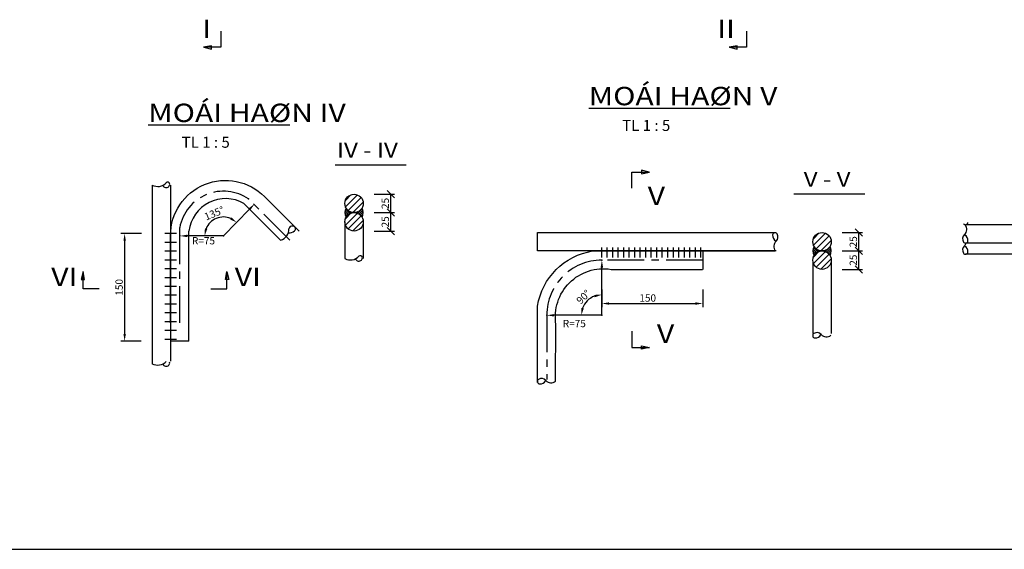
# Model space of a CAD drawing. Extents: x 1 to 1332, y -22 to 329.
# Drawn here: x 556 to 824, y -22 to 122 of the extents above; entities that cross this region are included whole.
import ezdxf

# ---------------------------------------------------------------- set-up
doc = ezdxf.new("R2010")
doc.units = 0
doc.header["$MEASUREMENT"] = 0
doc.linetypes.add('CENTER', pattern=[2, 1.25, -0.25, 0.25, -0.25])
doc.layers.get('0').update_dxf_attribs({"linetype": 'CONTINUOUS'})
doc.layers.get('DEFPOINTS').update_dxf_attribs({"linetype": 'CONTINUOUS'})
for name, color, linetype in [('1', 2, 'CENTER'), ('DI', 1, 'CONTINUOUS'), ('TEXT', 3, 'CONTINUOUS'), ('V', 6, 'CONTINUOUS')]:
    doc.layers.add(name, color=color, linetype=linetype)
doc.styles.add('1', font='vhelvcn.TTF')
doc.styles.get("Standard").update_dxf_attribs({"font": 'romans.shx', "width": 0.8})
doc.dimstyles.new('ISO-25', dxfattribs={"dimtxt": 2.5, "dimasz": 2.5, "dimexe": 1.25, "dimexo": 0.625, "dimtad": 1, "dimtih": 1, "dimdec": 4, "dimtxsty": 'STANDARD', "dimcen": 2.5, "dimazin": 3, "dimtfac": 1, "dimtdec": 4, "dimtmove": 0, "dimatfit": 3, "dimtvp": 1, "dimtolj": 1, "dimtzin": 0})

# ---------------------------------------------------------------- blocks, each defined once
blk = doc.blocks.new('*D208')
at = {"color": 0, "linetype": 'BYBLOCK'}
blk.add_arc((818.71, 23.65), 5.59, 110.6097, 159.3903, dxfattribs=at)
for points in [[(816.69, 29.21), (816.81, 28.55), (818.71, 29.24)], [(813.81, 25.56), (813.15, 25.68), (813.12, 23.65)]]:
    blk.add_solid(points, dxfattribs=at)
at = {"layer": 'DEFPOINTS', "color": 0, "linetype": 'BYBLOCK'}
for p in [(818.71, 36.65), (815.92, 28.49), (805.71, 23.65), (818.71, 23.65), (818.71, 23.65)]:
    blk.add_point(p, dxfattribs=at)
at = {"color": 3, "linetype": 'BYBLOCK', "insert": (813.7, 28.66), "char_height": 2, "attachment_point": 5, "rotation": 45}
blk.add_mtext('\\A1;90°', dxfattribs=at)
blk = doc.blocks.new('_OBLIQUE')
at = {"color": 0, "linetype": 'BYBLOCK'}
blk.add_line((-0.5, -0.5), (0.5, 0.5), dxfattribs=at)
blk = doc.blocks.new('*D207')
at = {"color": 0, "linetype": 'BYBLOCK'}
for p, q in [((756.71, 56.58), (762.21, 56.58)), ((761.21, 51.58), (761.21, 56.58)), ((756.71, 51.58), (762.21, 51.58))]:
    blk.add_line(p, q, dxfattribs=at)
at = {"layer": 'DEFPOINTS', "color": 0, "linetype": 'BYBLOCK'}
for p in [(756.21, 56.58), (761.21, 56.58), (756.21, 51.58)]:
    blk.add_point(p, dxfattribs=at)
at = {"color": 0, "linetype": 'BYBLOCK', "xscale": 2, "yscale": 2, "zscale": 2}
for p, rotation in [((761.21, 56.58), 90), ((761.21, 51.58), 270)]:
    blk.add_blockref('_OBLIQUE', p, dxfattribs=dict(at, rotation=rotation))
at = {"color": 3, "linetype": 'BYBLOCK', "insert": (759.71, 54.08), "char_height": 2, "attachment_point": 5, "rotation": 90}
blk.add_mtext('\\A1;{25}', dxfattribs=at)
blk = doc.blocks.new('*X183')
at = {"color": 0}
for p, q in [((840.15, 138.34), (841.66, 139.85)), ((840.17, 136.6), (843.4, 139.83)), ((840.91, 135.57), (844.43, 139.09)), ((842.13, 135.03), (844.97, 137.87))]:
    blk.add_line(p, q, dxfattribs=at)
blk = doc.blocks.new('*D200')
at = {"color": 0, "linetype": 'BYBLOCK'}
for p, q in [((693.27, 45.93), (687.71, 45.93)), ((688.71, 43.93), (688.71, 18.58)), ((693.21, 16.58), (687.71, 16.58))]:
    blk.add_line(p, q, dxfattribs=at)
for points in [[(688.38, 43.93), (689.05, 43.93), (688.71, 45.93)], [(688.38, 18.58), (689.05, 18.58), (688.71, 16.58)]]:
    blk.add_solid(points, dxfattribs=at)
at = {"layer": 'DEFPOINTS', "color": 0, "linetype": 'BYBLOCK'}
for p in [(693.77, 45.93), (688.71, 16.58), (693.71, 16.58)]:
    blk.add_point(p, dxfattribs=at)
at = {"color": 3, "linetype": 'BYBLOCK', "insert": (687.21, 31.25), "char_height": 2, "attachment_point": 5, "rotation": 90}
blk.add_mtext('\\A1;{150}', dxfattribs=at)
blk = doc.blocks.new('*D205')
at = {"color": 0, "linetype": 'BYBLOCK'}
blk.add_arc((715.64, 45.27), 5.13, 67.2915, 157.6586, dxfattribs=at)
for points in [[(717.81, 50.28), (717.44, 49.73), (719.28, 48.89)], [(711.23, 47.16), (710.57, 47.29), (710.51, 45.26)]]:
    blk.add_solid(points, dxfattribs=at)
at = {"layer": 'DEFPOINTS', "color": 0, "linetype": 'BYBLOCK'}
for p in [(723.42, 53), (715.65, 50.4), (705.77, 45.25), (715.64, 45.27), (715.64, 45.27)]:
    blk.add_point(p, dxfattribs=at)
at = {"color": 3, "linetype": 'BYBLOCK', "insert": (713.11, 51.4), "char_height": 2, "attachment_point": 5, "rotation": 22.4751}
blk.add_mtext('\\A1;135°', dxfattribs=at)
blk = doc.blocks.new('*D206')
at = {"color": 0, "linetype": 'BYBLOCK'}
for p, q in [((756.71, 51.58), (762.21, 51.58)), ((761.21, 46.58), (761.21, 51.58)), ((756.71, 46.58), (762.21, 46.58))]:
    blk.add_line(p, q, dxfattribs=at)
at = {"layer": 'DEFPOINTS', "color": 0, "linetype": 'BYBLOCK'}
for p in [(756.21, 51.58), (761.21, 51.58), (756.21, 46.58)]:
    blk.add_point(p, dxfattribs=at)
at = {"color": 0, "linetype": 'BYBLOCK', "xscale": 2, "yscale": 2, "zscale": 2}
for p, rotation in [((761.21, 51.58), 90), ((761.21, 46.58), 270)]:
    blk.add_blockref('_OBLIQUE', p, dxfattribs=dict(at, rotation=rotation))
at = {"color": 3, "linetype": 'BYBLOCK', "insert": (759.71, 49.08), "char_height": 2, "attachment_point": 5, "rotation": 90}
blk.add_mtext('\\A1;{25}', dxfattribs=at)
blk = doc.blocks.new('*X182')
at = {"color": 0}
for p, q in [((840.76, 139.29), (840, 140.05)), ((841.05, 139.53), (840.06, 140.52)), ((841.38, 139.73), (840.18, 140.93)), ((841.75, 139.89), (841.37, 140.27)), ((842.19, 139.98), (842.15, 140.03)), ((842.71, 139.99), (842.69, 140.01)), ((843.4, 139.83), (843.15, 140.09)), ((844.78, 138.98), (843.54, 140.23)), ((844.92, 139.37), (843.88, 140.41)), ((844.99, 139.83), (844.18, 140.65)), ((844.97, 140.38), (844.44, 140.92)), ((844.7, 141.18), (844.65, 141.23)), ((840.51, 139.01), (840.06, 139.46))]:
    blk.add_line(p, q, dxfattribs=at)
blk = doc.blocks.new('*D209')
at = {"color": 0, "linetype": 'BYBLOCK'}
for p, q in [((818.71, 30.65), (818.71, 25.85)), ((846.21, 30.65), (846.21, 25.85)), ((820.71, 26.85), (844.21, 26.85))]:
    blk.add_line(p, q, dxfattribs=at)
for points in [[(820.71, 27.19), (820.71, 26.52), (818.71, 26.85)], [(844.21, 27.19), (844.21, 26.52), (846.21, 26.85)]]:
    blk.add_solid(points, dxfattribs=at)
at = {"layer": 'DEFPOINTS', "color": 0, "linetype": 'BYBLOCK'}
for p in [(818.71, 31.15), (846.21, 31.15), (846.21, 26.85)]:
    blk.add_point(p, dxfattribs=at)
at = {"color": 3, "linetype": 'BYBLOCK', "insert": (831.21, 28.35), "char_height": 2, "attachment_point": 5}
blk.add_mtext('\\A1;{150}', dxfattribs=at)
blk = doc.blocks.new('*D213')
at = {"color": 0, "linetype": 'BYBLOCK'}
for p, q in [((884.21, 46.15), (889.71, 46.15)), ((888.71, 41.15), (888.71, 46.15)), ((884.21, 41.15), (889.71, 41.15))]:
    blk.add_line(p, q, dxfattribs=at)
at = {"layer": 'DEFPOINTS', "color": 0, "linetype": 'BYBLOCK'}
for p in [(883.71, 46.15), (888.71, 46.15), (883.71, 41.15)]:
    blk.add_point(p, dxfattribs=at)
at = {"color": 0, "linetype": 'BYBLOCK', "xscale": 2, "yscale": 2, "zscale": 2}
for p, rotation in [((888.71, 46.15), 90), ((888.71, 41.15), 270)]:
    blk.add_blockref('_OBLIQUE', p, dxfattribs=dict(at, rotation=rotation))
at = {"color": 3, "linetype": 'BYBLOCK', "insert": (887.21, 43.65), "char_height": 2, "attachment_point": 5, "rotation": 90}
blk.add_mtext('\\A1;{25}', dxfattribs=at)
blk = doc.blocks.new('*D212')
at = {"color": 0, "linetype": 'BYBLOCK'}
for p, q in [((884.21, 41.15), (889.71, 41.15)), ((888.71, 36.15), (888.71, 41.15)), ((884.21, 36.15), (889.71, 36.15))]:
    blk.add_line(p, q, dxfattribs=at)
at = {"layer": 'DEFPOINTS', "color": 0, "linetype": 'BYBLOCK'}
for p in [(883.71, 41.15), (888.71, 41.15), (883.71, 36.15)]:
    blk.add_point(p, dxfattribs=at)
at = {"color": 0, "linetype": 'BYBLOCK', "xscale": 2, "yscale": 2, "zscale": 2}
for p, rotation in [((888.71, 41.15), 90), ((888.71, 36.15), 270)]:
    blk.add_blockref('_OBLIQUE', p, dxfattribs=dict(at, rotation=rotation))
at = {"color": 3, "linetype": 'BYBLOCK', "insert": (887.21, 38.65), "char_height": 2, "attachment_point": 5, "rotation": 90}
blk.add_mtext('\\A1;{25}', dxfattribs=at)
blk = doc.blocks.new('HAN')
for p, q in [((42.213, 61.077), (42.213, 12.377)), ((47.213, 61.077), (47.213, 13.177)), ((94.713, 51.077), (94.713, 41.077)), ((99.713, 51.077), (99.713, 41.077)), ((52.213, 18.577), (52.213, 48.577)), ((45.631, 47.977), (48.837, 47.977)), ((147.215, 43.149), (147.215, 48.149)), ((45.631, 45.577), (48.837, 45.577)), ((45.631, 43.177), (48.837, 43.177)), ((212.215, 43.149), (147.215, 43.149)), ((164.693, 41.396), (164.693, 44.073)), ((166.193, 41.396), (166.193, 44.073)), ((167.693, 41.396), (167.693, 44.073)), ((169.193, 41.396), (169.193, 44.073)), ((170.693, 41.396), (170.693, 44.073)), ((172.193, 41.396), (172.193, 44.073)), ((173.693, 41.396), (173.693, 44.073)), ((175.193, 41.396), (175.193, 44.073)), ((176.693, 41.396), (176.693, 44.073)), ((178.193, 41.396), (178.193, 44.073)), ((179.693, 41.396), (179.693, 44.073)), ((179.693, 41.396), (179.693, 44.073)), ((181.193, 41.396), (181.193, 44.073)), ((182.693, 41.396), (182.693, 44.073)), ((184.193, 41.396), (184.193, 44.073)), ((185.693, 41.396), (185.693, 44.073)), ((187.193, 41.396), (187.193, 44.073)), ((188.693, 41.396), (188.693, 44.073)), ((190.193, 41.396), (190.193, 44.073)), ((191.693, 41.396), (191.693, 44.073)), ((192.215, 43.149), (192.215, 38.149)), ((45.631, 40.777), (48.837, 40.777)), ((227.215, 40.456), (227.215, 20.649)), ((45.631, 38.377), (48.837, 38.377)), ((222.215, 40.169), (222.215, 20.649)), ((45.631, 35.977), (48.837, 35.977)), ((45.631, 33.577), (48.837, 33.577)), ((45.631, 31.177), (48.837, 31.177)), ((45.631, 28.777), (48.837, 28.777)), ((45.631, 26.377), (48.837, 26.377)), ((45.631, 23.977), (48.837, 23.977)), ((45.631, 21.577), (48.837, 21.577)), ((45.631, 19.177), (48.837, 19.177)), ((52.213, 18.577), (47.213, 18.577))]:
    blk.add_line(p, q)
for points in [[(47.213, 23.577), (47.213, 47.364, -0.6681786), (72.819, 57.971), (82.213, 48.577)], [(147.215, 7.349), (147.215, 28.149, -0.3254088), (162.215, 43.149), (211.89, 43.149)], [(346.321, 20.321), (330.044, 36.515, 0.1982395), (308.885, 45.247), (263.801, 45.247)], [(343.954, 17.468), (327.938, 33.484, 0.1989124), (306.725, 42.271), (263.75, 42.271)], [(152.135, 7.683), (152.215, 23.149, -0.5113113), (167.215, 38.149), (192.101, 38.149)]]:
    blk.add_lwpolyline(points, format="xyb")
for points in [[(67.213, 56.077), (77.213, 46.077)], [(347.58, 50.247), (263.801, 50.247)], [(147.215, 48.149), (211.89, 48.149)], [(347.58, 45.247), (263.801, 45.247)]]:
    blk.add_lwpolyline(points)
for centre in [(97.213, 56.077), (97.213, 51.077), (224.715, 45.649), (224.715, 40.649)]:
    blk.add_circle(centre, 2.5)
for centre, radius, start, end in [((62.213, 47.327), 10.078, 60.25512, 172.87498), ((97.213, 53.577), 2.5, 150, 210), ((97.213, 53.577), 2.5, 330, 30), ((263.787, 50.948), 0.664, 212.53706, 351.95566), ((262.173, 49.04), 1.954, 312.44828, 38.13041), ((212.827, 47.317), 1.596, 171.95566, 246.83574), ((211.904, 47.448), 0.664, 32.53706, 171.95566), ((213.518, 44.355), 1.954, 132.44828, 218.13041), ((211.137, 46.958), 1.574, 312.44828, 32.53706), ((264.554, 46.437), 1.574, 132.44828, 212.53706), ((263.787, 45.948), 0.664, 212.53706, 351.95566), ((262.864, 46.078), 1.596, 351.95566, 66.83574), ((224.715, 43.149), 2.5, 150, 210), ((224.715, 43.149), 2.5, 330, 30), ((264.554, 43.406), 1.574, 132.44828, 212.53706), ((262.173, 46.009), 1.954, 312.44828, 337.03028), ((262.864, 43.047), 1.596, 351.95566, 66.83574), ((263.787, 42.917), 0.664, 212.53706, 351.95566), ((222.814, 20.134), 0.664, 122.53706, 261.95566), ((223.303, 19.367), 1.574, 42.44828, 122.53706), ((222.945, 21.057), 1.596, 261.95566, 336.83574), ((225.906, 21.748), 1.954, 222.44828, 308.13041), ((147.814, 7.634), 0.664, 122.53706, 261.95566), ((148.303, 6.867), 1.574, 42.44828, 122.53706), ((147.945, 8.557), 1.596, 261.95566, 336.83574), ((150.906, 9.248), 1.954, 222.44828, 308.13041)]:
    blk.add_arc(centre, radius, start, end)
at = {"layer": '1', "ltscale": 8}
for p, q in [((79.713, 46.077), (68.491, 57.299)), ((49.713, 23.577), (49.713, 49.521)), ((192.215, 40.649), (164.715, 40.649)), ((149.715, 25.649), (149.715, 8.149))]:
    blk.add_line(p, q, dxfattribs=at)
for centre, radius, start, end in [((61.643, 47.275), 12.14, 55.66396, 169.33604), ((164.715, 25.649), 15, 90, 180)]:
    blk.add_arc(centre, radius, start, end, dxfattribs=at)
at = {"layer": 'DI', "linetype": 'BYBLOCK'}
for p, q in [((61.648, 47.276), (68.734, 54.53)), ((61.643, 47.275), (51.767, 47.25)), ((164.715, 25.649), (164.715, 38.649)), ((164.715, 25.649), (151.715, 25.649))]:
    blk.add_line(p, q, dxfattribs=at)
at = {"layer": 'DI'}
for centre, radius, start, end in [((43.719, 63.884), 3.186, 241.76946, 316.60604), ((46.43, 61.322), 0.544, 15.36812, 136.60604), ((46.041, 61.403), 1.007, 203.16212, 312.68883), ((46.179, 61.253), 0.803, 312.68883, 15.36812), ((76.293, 49.128), 3.186, 286.76946, 1.60604), ((79.581, 50.134), 2.071, 262.61867, 312.59308), ((80.3, 49.08), 0.833, 76.76924, 170.52305), ((80.55, 49.179), 0.715, 307.18398, 94.79367), ((96.219, 43.884), 3.186, 241.76946, 316.60604), ((98.541, 41.403), 1.007, 203.16212, 312.68883), ((98.93, 41.322), 0.544, 15.36812, 136.60604), ((98.679, 41.253), 0.803, 312.68883, 15.36812), ((43.719, 15.284), 3.186, 241.76946, 316.60604), ((46.041, 12.803), 1.007, 203.16212, 312.68883), ((46.179, 12.653), 0.803, 312.68883, 15.36812)]:
    blk.add_arc(centre, radius, start, end, dxfattribs=at)
at = {"layer": 'DI', "linetype": 'BYBLOCK'}
for p in [(68.491, 57.299), (49.767, 47.245), (61.643, 47.275), (61.643, 47.275), (164.715, 40.649), (149.715, 25.649), (164.715, 25.649), (164.715, 25.649)]:
    blk.add_point(p, dxfattribs=at)
for points in [[(68.496, 54.763), (68.972, 54.297), (70.132, 55.96)], [(51.766, 47.584), (51.767, 46.917), (49.767, 47.245)], [(164.381, 38.649), (165.048, 38.649), (164.715, 40.649)], [(151.715, 25.982), (151.715, 25.315), (149.715, 25.649)]]:
    blk.add_solid(points, dxfattribs=at)
at = {"layer": 'TEXT'}
for p, q in [((161.151, 82), (199.715, 82)), ((41.149, 77.429), (79.713, 77.429)), ((92.06, 66.601), (111.371, 66.601)), ((217.063, 58.672), (236.373, 58.672))]:
    blk.add_line(p, q, dxfattribs=at)
at = {"layer": 'V'}
for points in [[(60.956, 102.99), (60.956, 98.578), (56.277, 98.578), (58.357, 98.059), (58.357, 99.01), (56.191, 98.578)], [(204.155, 102.99), (204.155, 98.578), (199.476, 98.578), (201.555, 98.059), (201.555, 99.01), (199.389, 98.578)], [(172.91, 60.197), (172.91, 64.609), (177.589, 64.609), (175.509, 65.128), (175.509, 64.177), (177.675, 64.609)], [(27.793, 32.834), (23.381, 32.834), (23.381, 37.512), (22.862, 35.433), (23.814, 35.433), (23.381, 37.599)], [(58.164, 32.834), (62.576, 32.834), (62.576, 37.512), (63.095, 35.433), (62.144, 35.433), (62.576, 37.599)], [(172.91, 21.336), (172.91, 16.924), (177.589, 16.924), (175.509, 16.405), (175.509, 17.357), (177.675, 16.924)]]:
    blk.add_lwpolyline(points, dxfattribs=at)
at = {"layer": 'DI'}
for name, p in [('*X183', (-745.287, -81.423)), ('*X182', (-745.287, -86.423)), ('*X183', (-745.287, -86.423)), ('*X183', (-617.785, -91.851)), ('*X182', (-617.785, -96.851)), ('*X183', (-617.785, -96.851))]:
    blk.add_blockref(name, p, dxfattribs=at)
at = {"layer": 'DI', "linetype": 'BYBLOCK', "insert": (56.195, 45.671), "char_height": 2, "attachment_point": 5, "rotation": 0.14137}
blk.add_mtext('{R=75}', dxfattribs=at)
at = {"layer": 'DI', "linetype": 'BYBLOCK', "insert": (157.215, 23.149), "char_height": 2, "attachment_point": 5}
blk.add_mtext('{R=75}', dxfattribs=at)
at = {"layer": 'TEXT', "style": '1', "width": 1.2}
for s, height, p in [('I ', 5, (55.825, 101.077)), ('II ', 5, (196.169, 101.077)), ('V - V', 4, (219.715, 60.649)), ('V ', 5, (177.215, 55.649)), ('VI ', 5, (14.713, 33.577)), ('VI ', 5, (64.713, 33.577)), ('V ', 5, (179.715, 18.149))]:
    blk.add_text(s, height=height, dxfattribs=at).set_placement(p)
at = {"layer": 'TEXT', "color": 4, "style": '1', "width": 1.2}
for s, height, p in [('MOÁI HAØN V', 5, (161.151, 82.803)), ('MOÁI HAØN IV', 5, (41.149, 78.231)), ('IV - IV', 4, (92.557, 68.577))]:
    blk.add_text(s, height=height, dxfattribs=at).set_placement(p)
at = {"layer": 'TEXT', "style": '1'}
for p in [(170.255, 75.807), (50.253, 71.235)]:
    blk.add_text('TL 1 : 5', height=3, dxfattribs=at).set_placement(p)
at = {"layer": 'DI'}
for base, p1, p2, text, override, picture, middle in [((107.213, 58.577), (102.213, 53.577), (102.213, 58.577), '{25}', {"dimscale": 0.8, "dimtih": 0, "dimdec": 0, "dimlfac": 25, "dimblk1": 'OBLIQUE', "dimblk2": 'OBLIQUE', "dimsah": 1, "dimclrt": 3, "dimtdec": 0}, '*D207', (105.713, 56.077)), ((107.213, 53.577), (102.213, 48.577), (102.213, 53.577), '{25}', {"dimscale": 0.8, "dimtih": 0, "dimdec": 0, "dimlfac": 25, "dimblk1": 'OBLIQUE', "dimblk2": 'OBLIQUE', "dimsah": 1, "dimclrt": 3, "dimtdec": 0}, '*D206', (105.713, 51.077)), ((234.715, 48.149), (229.715, 43.149), (229.715, 48.149), '{25}', {"dimscale": 0.8, "dimtih": 0, "dimdec": 0, "dimlfac": 25, "dimblk1": 'OBLIQUE', "dimblk2": 'OBLIQUE', "dimsah": 1, "dimclrt": 3, "dimtdec": 0}, '*D213', (233.215, 45.649)), ((34.713, 18.577), (39.77, 47.926), (39.713, 18.577), '{150}', {"dimscale": 0.8, "dimtih": 0, "dimdec": 0, "dimlfac": 25, "dimclrt": 3, "dimtdec": 0}, '*D200', (33.213, 33.252)), ((234.715, 43.149), (229.715, 38.149), (229.715, 43.149), '{25}', {"dimscale": 0.8, "dimtih": 0, "dimdec": 0, "dimlfac": 25, "dimblk1": 'OBLIQUE', "dimblk2": 'OBLIQUE', "dimsah": 1, "dimclrt": 3, "dimtdec": 0}, '*D212', (233.215, 40.649))]:
    dim = blk.add_linear_dim(base=base, p1=p1, p2=p2, angle=90, text=text, dimstyle='ISO-25', override=override, dxfattribs=at)
    dim.commit()
    dim.dimension.update_dxf_attribs({"geometry": picture, "text_midpoint": middle, "insert": (-654, 2)})
for base, line1, line2, picture, middle in [((61.6502, 52.4043), ((61.6431, 47.2746), (69.4163, 54.9961)), ((61.6431, 47.2746), (51.7665, 47.2502)), '*D205', (59.1086, 53.4007)), ((161.92, 30.49), ((164.715, 25.649), (164.715, 38.649)), ((164.715, 25.649), (151.715, 25.649)), '*D208', (159.701, 30.662))]:
    dim = blk.add_angular_dim_2l(base=base, line1=line1, line2=line2, dimstyle='ISO-25', override={"dimscale": 0.8, "dimtih": 0, "dimdec": 0, "dimlfac": 25, "dimclrt": 3, "dimtdec": 0}, dxfattribs=at)
    dim.commit()
    dim.dimension.update_dxf_attribs({"geometry": picture, "text_midpoint": middle, "insert": (-654, 2)})
dim = blk.add_linear_dim(base=(192.215, 28.854), p1=(164.715, 33.149), p2=(192.215, 33.149), text='{150}', dimstyle='ISO-25', override={"dimscale": 0.8, "dimtih": 0, "dimdec": 0, "dimlfac": 25, "dimclrt": 3, "dimtdec": 0}, dxfattribs=at)
dim.commit()
dim.dimension.update_dxf_attribs({"geometry": '*D209', "text_midpoint": (177.215, 28.854), "dimtype": 128, "insert": (-654, 2)})

msp = doc.modelspace()

# ---------------------------------------------------------------- linework, layer by layer
at = {"layer": 'V'}
msp.add_line((1, -22), (1332, -22), dxfattribs=at)

# ---------------------------------------------------------------- block references
msp.add_blockref('HAN', (549.478, 16.023))

doc.saveas('drawing.dxf')
